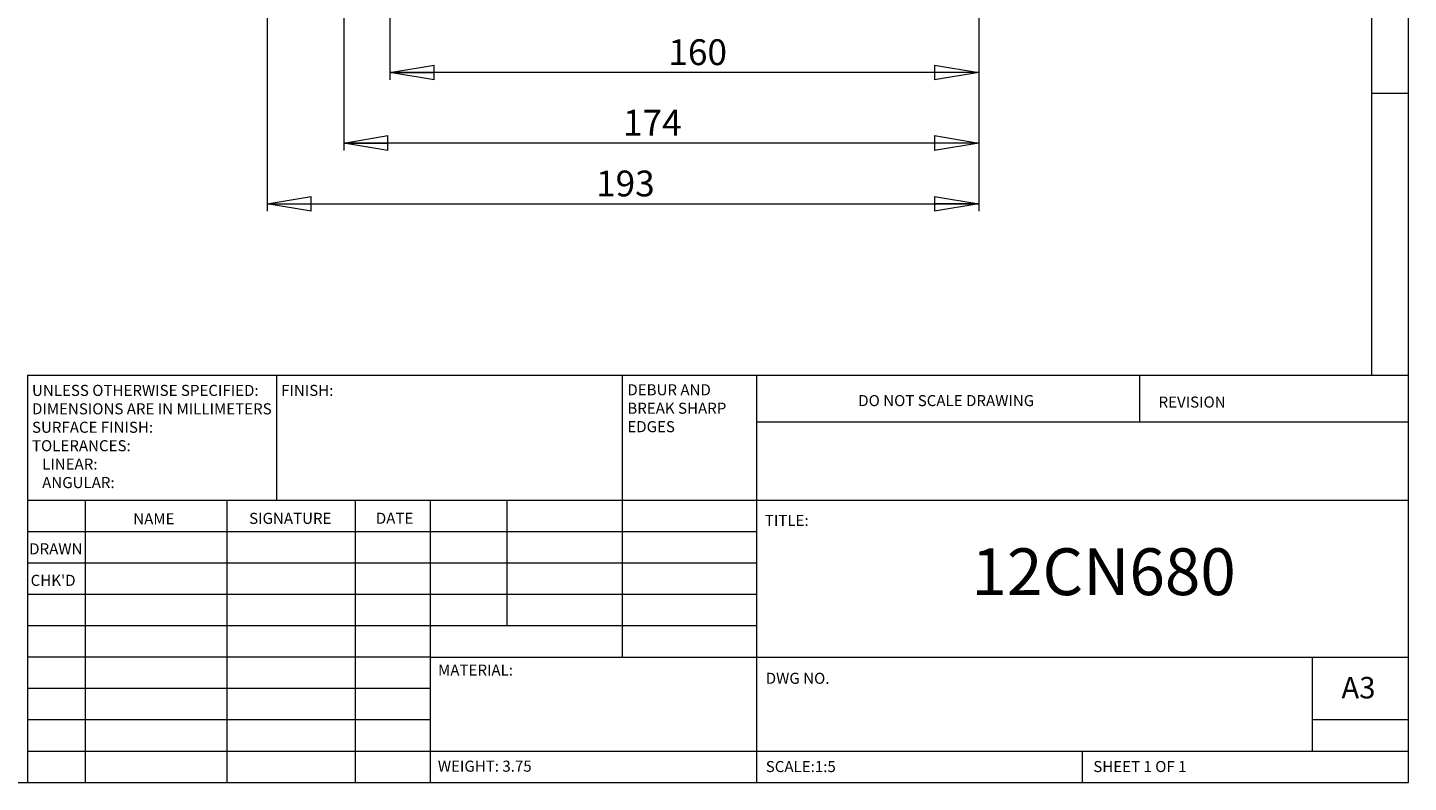
# Model space of a CAD drawing. Units: millimetres. Extents: x 5 to 415, y 5 to 292.
# Drawn here: x 228 to 415, y 5 to 107 of the extents above; entities that cross this region are included whole.
import ezdxf

# ---------------------------------------------------------------- set-up
doc = ezdxf.new("R2010")
doc.units = ezdxf.units.MM
doc.styles.add('SLDTEXTSTYLE0', font='TXT', dxfattribs={"width": 0.75})
doc.dimstyles.new('SLDDIMSTYLE1', dxfattribs={"dimtxt": 3.5, "dimasz": 6, "dimexe": 0, "dimexo": 0.0625, "dimgap": 0.875, "dimtad": 1, "dimtoh": 1, "dimlfac": 2, "dimzin": 12, "dimdsep": 46, "dimtxsty": 'Standard', "dimblk1": 'CLOSED', "dimblk2": 'CLOSED', "dimsah": 1, "dimcen": 0.09, "dimadec": 0, "dimazin": 0, "dimtfac": 1, "dimtofl": 0, "dimtmove": 0, "dimatfit": 3, "dimldrblk": 'CLOSED', "dimfxl": 0, "dimtolj": 1, "dimtzin": 12, "dimarcsym": 0})
doc.dimstyles.new('SLDDIMSTYLE2', dxfattribs={"dimtxt": 3.5, "dimasz": 6, "dimexe": 0, "dimexo": 0.0625, "dimgap": 0.875, "dimtad": 1, "dimtoh": 1, "dimdec": 0, "dimlfac": 2, "dimzin": 12, "dimdsep": 46, "dimtxsty": 'Standard', "dimblk1": 'CLOSED', "dimblk2": 'CLOSED', "dimsah": 1, "dimcen": 0.09, "dimadec": 0, "dimazin": 0, "dimtfac": 1, "dimtdec": 0, "dimtofl": 0, "dimtmove": 0, "dimatfit": 3, "dimldrblk": 'CLOSED', "dimfxl": 0, "dimtolj": 1, "dimtzin": 12, "dimarcsym": 0})

# ---------------------------------------------------------------- blocks, each defined once
blk = doc.blocks.new('SW_NOTE_0')
at = {"color": 0, "linetype": 'Continuous', "lineweight": 0, "char_height": 1.5, "attachment_point": 1, "style": 'SLDTEXTSTYLE0'}
for s, insert in [('DEBUR AND ', (0, 1.93)), ('BREAK SHARP ', (0, -0.57)), ('EDGES', (0, -3.07))]:
    blk.add_mtext(s, dxfattribs=dict(at, insert=insert))
blk = doc.blocks.new('SW_NOTE_1')
at = {"color": 0, "linetype": 'Continuous', "lineweight": 0, "char_height": 1.5, "attachment_point": 1, "style": 'SLDTEXTSTYLE0'}
for s, insert in [('UNLESS OTHERWISE SPECIFIED:', (0, 1.93)), ('DIMENSIONS ARE IN MILLIMETERS', (0, -0.57)), ('SURFACE FINISH:', (0, -3.07)), ('TOLERANCES:', (0, -5.57)), ('   LINEAR:', (0, -8.07)), ('   ANGULAR:', (0, -10.57))]:
    blk.add_mtext(s, dxfattribs=dict(at, insert=insert))
blk = doc.blocks.new('_CLOSED')
at = {"color": 0, "linetype": 'ByBlock', "lineweight": -2}
for p, q in [((-1, 0.166667), (0, 0)), ((-1, 0.166667), (-1, -0.166667)), ((0, 0), (-1, -0.166667)), ((0, 0), (-1, 0))]:
    blk.add_line(p, q, dxfattribs=at)
blk = doc.blocks.new('*D7')
at = {"color": 7, "linetype": 'Continuous', "lineweight": 0}
for p, q in [((356.76, 173.99), (356.76, 82.47)), ((260.26, 137.74), (260.26, 82.47)), ((260.26, 83.47), (356.76, 83.47))]:
    blk.add_line(p, q, dxfattribs=at)
at = {"color": 7, "linetype": 'Continuous', "lineweight": 0, "xscale": 6, "yscale": 6, "rotation": 180.0000000000004}
blk.add_blockref('_CLOSED', (260.26, 83.47, 0.05), dxfattribs=at)
at = {"color": 7, "linetype": 'Continuous', "lineweight": 0, "xscale": 6, "yscale": 6}
blk.add_blockref('_CLOSED', (356.76, 83.47, 0.05), dxfattribs=at)
at = {"color": 7, "linetype": 'Continuous', "lineweight": 0, "insert": (304.87, 87.98), "char_height": 3.5, "attachment_point": 1, "style": 'SLDTEXTSTYLE0'}
blk.add_mtext('193', dxfattribs=at)
blk = doc.blocks.new('*D11')
at = {"color": 7, "linetype": 'Continuous', "lineweight": 0}
for p, q in [((356.76, 173.99), (356.76, 100.28)), ((276.9, 109.24), (276.9, 100.28)), ((356.76, 101.28), (276.9, 101.28))]:
    blk.add_line(p, q, dxfattribs=at)
at = {"color": 7, "linetype": 'Continuous', "lineweight": 0, "xscale": 6, "yscale": 6, "rotation": 180.0000000000004}
blk.add_blockref('_CLOSED', (276.9, 101.28, 0.05), dxfattribs=at)
at = {"color": 7, "linetype": 'Continuous', "lineweight": 0, "xscale": 6, "yscale": 6}
blk.add_blockref('_CLOSED', (356.76, 101.28, 0.05), dxfattribs=at)
at = {"color": 7, "linetype": 'Continuous', "lineweight": 0, "insert": (314.67, 105.79), "char_height": 3.5, "attachment_point": 1, "style": 'SLDTEXTSTYLE0'}
blk.add_mtext('160', dxfattribs=at)
blk = doc.blocks.new('*D12')
at = {"color": 7, "linetype": 'Continuous', "lineweight": 0}
for p, q in [((356.76, 173.99), (356.76, 90.72)), ((270.65, 109.24), (270.65, 90.72)), ((356.76, 91.72), (270.65, 91.72))]:
    blk.add_line(p, q, dxfattribs=at)
at = {"color": 7, "linetype": 'Continuous', "lineweight": 0, "xscale": 6, "yscale": 6, "rotation": 180.0000000000004}
blk.add_blockref('_CLOSED', (270.65, 91.72, 0.05), dxfattribs=at)
at = {"color": 7, "linetype": 'Continuous', "lineweight": 0, "xscale": 6, "yscale": 6}
blk.add_blockref('_CLOSED', (356.76, 91.72, 0.05), dxfattribs=at)
at = {"color": 7, "linetype": 'Continuous', "lineweight": 0, "insert": (308.52, 96.23), "char_height": 3.5, "attachment_point": 1, "style": 'SLDTEXTSTYLE0'}
blk.add_mtext('174', dxfattribs=at)

msp = doc.modelspace()

# ---------------------------------------------------------------- linework, layer by layer
at = {"color": 7, "linetype": 'Continuous', "lineweight": 0}
for p, q in [((415, 5), (415, 292)), ((410, 287), (410, 60.25)), ((410, 98.5), (415, 98.5)), ((227.8, 60.25), (415, 60.25)), ((227.8, 60.25), (227.8, 5)), ((261.6, 43.25), (261.6, 60.25)), ((308.4, 60.25), (308.4, 22)), ((326.6, 60.25), (326.6, 5)), ((378.6, 53.875), (378.6, 60.25)), ((415, 53.875), (326.6, 53.875)), ((415, 43.25), (227.8, 43.25)), ((235.6, 43.25), (235.6, 5)), ((254.791, 43.25), (254.791, 5)), ((272.1989, 43.25), (272.1989, 5)), ((282.4, 5), (282.4, 43.25)), ((292.8, 26.25), (292.8, 43.25)), ((326.6, 39), (227.8, 39)), ((326.6, 34.75), (227.8, 34.75)), ((326.6, 30.5), (227.8, 30.5)), ((326.6, 26.25), (227.8, 26.25)), ((282.4, 22), (227.8, 22)), ((282.4, 22), (415, 22)), ((402, 9.25), (402, 22)), ((282.4, 17.7499), (227.8, 17.7499)), ((282.4, 13.5), (227.8, 13.5)), ((415, 13.5), (402, 13.5)), ((227.8, 9.25), (415, 9.25)), ((370.8, 5), (370.8, 9.25)), ((5, 5), (415, 5))]:
    msp.add_line(p, q, dxfattribs=at)

# ---------------------------------------------------------------- block references
for name, p in [('SW_NOTE_1', (228.3937, 56.9874)), ('SW_NOTE_0', (309.1092, 57.0695))]:
    msp.add_blockref(name, p, dxfattribs=at)

# ---------------------------------------------------------------- texts
at = {"color": 7, "linetype": 'Continuous', "lineweight": 0, "attachment_point": 1, "style": 'SLDTEXTSTYLE0'}
for s, insert, char_height in [('FINISH:', (262.1713, 58.9193), 1.5), ('DO NOT SCALE DRAWING', (340.4146, 57.533), 1.5), ('REVISION', (381.1276, 57.3349), 1.5), ('NAME', (242.1222, 41.5015), 1.5), ('SIGNATURE', (257.8336, 41.5618), 1.5), ('DATE', (275.0147, 41.5762), 1.5), ('TITLE:', (327.7562, 41.2783), 1.5), ('DRAWN', (228.0121, 37.4297), 1.5), ('12CN680', (355.7695, 36.7481), 6.35), ("CHK'D", (228.2105, 33.1544), 1.5), ('MATERIAL:', (283.4459, 20.9861), 1.5), ('DWG NO.', (327.874, 19.8686), 1.5), ('A3', (405.921, 19.3004), 2.91042), ('WEIGHT: 3.75', (283.4178, 7.9493), 1.4986), ('SCALE:1:5', (327.874, 7.9001), 1.5), ('SHEET 1 OF 1', (372.2783, 7.9001), 1.5)]:
    msp.add_mtext(s, dxfattribs=dict(at, insert=insert, char_height=char_height))

# ---------------------------------------------------------------- dimensions: what is measured, and where the dimension line sits
at = {"color": 7, "linetype": 'Continuous', "lineweight": 0}
for base, p1, p2, dimstyle, picture, middle in [((356.7591, 83.4672), (260.2591, 138.741), (356.7591, 174.9944), 'SLDDIMSTYLE1', '*D7', (308.7428, 83.4672)), ((270.6465645996, 91.7161669716), (356.7590646003, 174.9944214876), (270.6465645996, 110.2444214876), 'SLDDIMSTYLE1', '*D12', (312.4024997826, 91.7161669716)), ((276.8966, 101.2768), (356.7591, 174.9944), (276.8966, 110.2444), 'SLDDIMSTYLE2', '*D11', (318.5486, 101.2768))]:
    dim = msp.add_linear_dim(base=base, p1=p1, p2=p2, dimstyle=dimstyle, dxfattribs=at)
    dim.commit()
    dim.dimension.update_dxf_attribs({"geometry": picture, "text_midpoint": middle, "dimtype": 160})

doc.saveas('drawing.dxf')
